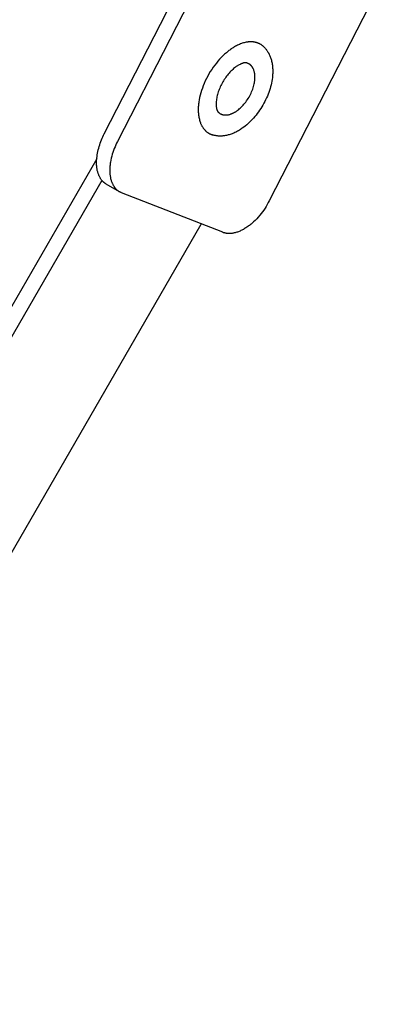
# Model space of a CAD drawing. Units: millimetres. Extents: x 1595 to 2529, y 1964 to 2383.
# Drawn here: x 2162 to 2200, y 2171 to 2277 of the extents above; entities that cross this region are included whole.
import ezdxf

# ---------------------------------------------------------------- set-up
doc = ezdxf.new("R2010")
doc.units = ezdxf.units.MM
doc.header["$LTSCALE"] = 100
doc.layers.add('GIP_Visible', color=7, linetype='Continuous')

# ---------------------------------------------------------------- blocks, each defined once
blk = doc.blocks.new('VECO-Isotherm-GP-D10-240-M8+ZB_Iso_1')
at = {"layer": 'GIP_Visible'}
for points in [[(141.08, 321.73), (129.88, 299.86), (129.79, 299.67), (129.7, 299.48), (129.62, 299.28), (129.54, 299.08), (129.46, 298.88), (129.39, 298.68), (129.32, 298.47), (129.27, 298.26), (129.21, 298.05), (129.17, 297.84), (129.13, 297.63), (129.11, 297.52), (129.1, 297.42), (129.09, 297.31), (129.08, 297.21), (129.07, 297.11), (129.06, 297), (129.06, 296.9), (129.06, 296.8), (129.06, 296.7), (129.06, 296.61), (129.06, 296.51), (129.07, 296.41), (129.08, 296.32), (129.09, 296.23), (129.1, 296.14), (129.12, 296.05), (129.13, 295.96), (129.15, 295.87), (129.17, 295.79), (129.19, 295.71), (129.22, 295.63), (129.25, 295.55), (129.27, 295.48), (129.3, 295.4), (129.34, 295.33), (129.37, 295.26), (129.4, 295.19), (129.44, 295.13), (129.48, 295.07), (129.5, 295.04), (129.52, 295.01), (129.54, 294.98), (129.56, 294.95), (129.58, 294.92), (129.6, 294.89), (129.62, 294.87), (129.65, 294.84), (129.67, 294.81), (129.69, 294.79), (129.72, 294.76), (129.74, 294.74), (129.76, 294.72), (129.79, 294.69), (129.81, 294.67), (129.83, 294.65), (129.86, 294.63), (129.88, 294.61), (129.91, 294.59), (129.94, 294.57), (129.96, 294.55), (129.99, 294.53), (130.01, 294.52), (130.04, 294.5), (130.07, 294.48), (130.09, 294.47)], [(128.22, 295.67), (128.18, 295.72), (128.14, 295.77), (128.11, 295.82), (128.07, 295.87), (128.04, 295.92), (128.01, 295.98), (127.98, 296.03), (127.95, 296.09), (127.92, 296.15), (127.89, 296.21), (127.87, 296.27), (127.84, 296.34), (127.82, 296.4), (127.8, 296.47), (127.78, 296.54), (127.76, 296.61), (127.74, 296.68), (127.72, 296.75), (127.71, 296.83), (127.7, 296.9), (127.68, 296.98), (127.67, 297.06), (127.66, 297.14), (127.66, 297.22), (127.65, 297.3), (127.65, 297.38), (127.64, 297.46), (127.64, 297.55), (127.64, 297.63), (127.65, 297.72), (127.65, 297.89), (127.67, 298.07), (127.69, 298.24), (127.71, 298.42), (127.74, 298.6), (127.78, 298.78), (127.82, 298.96), (127.87, 299.14), (127.92, 299.32), (127.98, 299.5), (128.04, 299.67), (128.1, 299.85), (128.17, 300.02), (128.24, 300.19), (128.31, 300.35), (128.39, 300.52), (128.47, 300.67), (139.83, 322.87)], [(157.5, 315.69), (146.13, 293.5), (146.03, 293.3), (145.92, 293.1), (145.8, 292.9), (145.68, 292.71), (145.54, 292.51), (145.4, 292.31), (145.26, 292.12), (145.11, 291.94), (144.95, 291.75), (144.79, 291.57), (144.62, 291.4), (144.45, 291.24), (144.36, 291.16), (144.27, 291.08), (144.19, 291.01), (144.1, 290.93), (144.01, 290.86), (143.92, 290.8), (143.83, 290.73), (143.73, 290.67), (143.64, 290.61), (143.55, 290.55), (143.46, 290.49), (143.37, 290.44), (143.28, 290.39), (143.19, 290.34), (143.1, 290.3), (143.01, 290.26), (142.92, 290.22), (142.83, 290.19), (142.74, 290.15), (142.65, 290.13), (142.56, 290.1), (142.48, 290.08), (142.39, 290.06), (142.31, 290.04), (142.23, 290.02), (142.15, 290.01), (142.07, 290), (141.99, 290), (141.91, 289.99), (141.83, 289.99), (141.8, 289.99), (141.76, 289.99), (141.72, 289.99), (141.68, 290), (141.65, 290), (141.61, 290), (141.58, 290.01), (141.54, 290.01), (141.51, 290.02), (141.47, 290.02), (141.44, 290.03), (141.41, 290.04), (141.37, 290.05), (141.34, 290.06), (141.31, 290.06), (141.28, 290.07), (141.25, 290.08), (141.21, 290.09), (141.18, 290.1), (141.15, 290.12), (130.32, 294.36), (130.29, 294.37), (130.26, 294.38), (130.23, 294.39), (130.21, 294.41), (130.18, 294.42), (130.15, 294.44), (130.12, 294.45), (130.09, 294.47)], [(142.43, 309.98), (142.34, 309.93), (142.26, 309.88), (142.17, 309.82), (142.08, 309.76), (141.99, 309.7), (141.9, 309.63), (141.81, 309.57), (141.72, 309.5), (141.54, 309.35), (141.36, 309.19), (141.18, 309.02), (141, 308.84), (140.82, 308.65), (140.64, 308.45), (140.47, 308.24), (140.3, 308.02), (140.13, 307.79), (139.97, 307.56), (139.82, 307.32), (139.68, 307.07), (139.54, 306.82), (139.41, 306.57), (139.28, 306.32), (139.17, 306.06), (139.06, 305.81), (138.97, 305.55), (138.88, 305.3), (138.81, 305.05), (138.74, 304.8), (138.68, 304.56), (138.64, 304.32), (138.6, 304.09), (138.58, 303.98), (138.57, 303.87), (138.56, 303.76), (138.55, 303.65), (138.54, 303.54), (138.54, 303.44), (138.53, 303.33), (138.53, 303.23), (138.54, 303.12), (138.54, 303), (138.55, 302.89), (138.56, 302.78), (138.57, 302.66), (138.58, 302.55), (138.6, 302.44), (138.62, 302.33), (138.65, 302.23), (138.67, 302.12), (138.7, 302.02), (138.74, 301.91), (138.76, 301.86), (138.78, 301.81), (138.79, 301.77), (138.82, 301.72), (138.84, 301.67), (138.86, 301.62), (138.88, 301.58), (138.91, 301.53), (138.93, 301.49), (138.96, 301.44), (138.98, 301.4), (139.01, 301.36), (139.04, 301.31), (139.07, 301.27), (139.09, 301.23), (139.12, 301.19), (139.16, 301.16), (139.19, 301.12), (139.22, 301.08), (139.25, 301.05), (139.29, 301.01), (139.32, 300.98), (139.36, 300.94), (139.39, 300.91), (139.43, 300.88), (139.47, 300.85), (139.51, 300.82), (139.54, 300.79), (139.58, 300.77), (139.62, 300.74), (139.67, 300.72), (139.71, 300.69), (139.75, 300.67), (139.79, 300.65), (139.83, 300.63), (139.88, 300.61), (139.92, 300.59), (139.97, 300.58), (140.01, 300.56), (140.06, 300.54)], [(145.54, 309.98), (145.59, 309.93), (145.65, 309.88), (145.69, 309.83), (145.74, 309.77), (145.79, 309.72), (145.83, 309.66), (145.88, 309.6), (145.92, 309.54), (145.96, 309.48), (146, 309.42), (146.04, 309.35), (146.07, 309.29), (146.11, 309.22), (146.14, 309.15), (146.17, 309.09), (146.2, 309.02), (146.24, 308.92), (146.28, 308.83), (146.31, 308.73), (146.34, 308.64), (146.37, 308.54), (146.39, 308.44), (146.42, 308.34), (146.44, 308.23), (146.46, 308.13), (146.47, 308.02), (146.48, 307.92), (146.49, 307.81), (146.5, 307.7), (146.51, 307.59), (146.51, 307.49), (146.51, 307.38), (146.51, 307.25), (146.51, 307.13), (146.5, 307.01), (146.49, 306.89), (146.47, 306.69), (146.44, 306.49), (146.41, 306.29), (146.37, 306.1), (146.33, 305.9), (146.28, 305.7), (146.22, 305.5), (146.16, 305.3), (146.09, 305.1), (146.01, 304.9), (145.93, 304.71), (145.85, 304.51), (145.75, 304.31), (145.66, 304.12), (145.56, 303.93), (145.45, 303.74), (145.34, 303.55), (145.22, 303.37), (145.1, 303.19), (144.98, 303.01), (144.85, 302.84), (144.72, 302.67), (144.59, 302.51), (144.45, 302.35), (144.31, 302.19), (144.17, 302.05), (144.02, 301.9), (143.87, 301.76), (143.72, 301.63), (143.56, 301.5), (143.41, 301.38), (143.25, 301.26), (143.14, 301.19), (143.04, 301.13), (142.94, 301.06), (142.83, 301), (142.74, 300.95), (142.64, 300.89), (142.54, 300.85), (142.45, 300.8), (142.35, 300.75), (142.25, 300.71), (142.15, 300.67), (142.05, 300.64), (141.95, 300.6), (141.85, 300.57), (141.75, 300.54), (141.66, 300.52), (141.56, 300.5), (141.46, 300.48), (141.36, 300.46), (141.26, 300.45), (141.18, 300.44), (141.11, 300.43), (141.03, 300.43), (140.96, 300.43), (140.88, 300.42), (140.81, 300.43), (140.73, 300.43), (140.66, 300.43), (140.59, 300.44), (140.51, 300.45), (140.44, 300.46), (140.37, 300.47), (140.3, 300.48), (140.23, 300.5), (140.16, 300.52), (140.09, 300.54)], [(145.52, 310.01), (145.49, 310.04), (145.45, 310.07), (145.41, 310.1), (145.37, 310.13), (145.34, 310.16), (145.3, 310.18), (145.26, 310.21), (145.22, 310.24), (145.17, 310.26), (145.13, 310.28), (145.09, 310.31), (145.05, 310.33), (145, 310.35), (144.96, 310.36), (144.92, 310.38), (144.87, 310.4), (144.82, 310.41), (144.78, 310.43), (144.73, 310.44), (144.68, 310.45), (144.64, 310.46), (144.59, 310.47), (144.54, 310.48), (144.49, 310.49), (144.44, 310.5), (144.39, 310.5), (144.34, 310.51), (144.29, 310.51), (144.24, 310.51), (144.19, 310.51), (144.14, 310.51), (144.09, 310.51), (144.04, 310.51), (143.99, 310.51), (143.94, 310.5), (143.88, 310.5), (143.83, 310.49), (143.78, 310.48), (143.73, 310.47), (143.67, 310.46), (143.57, 310.44), (143.46, 310.42), (143.36, 310.39), (143.25, 310.36), (143.15, 310.32), (143.04, 310.28), (142.94, 310.24), (142.84, 310.19), (142.73, 310.14), (142.63, 310.09), (142.53, 310.04), (142.43, 309.98)], [(145.54, 309.98), (145.52, 310.01)], [(142.83, 308.01), (142.78, 307.98), (142.72, 307.94), (142.66, 307.9), (142.6, 307.86), (142.51, 307.79), (142.41, 307.72), (142.32, 307.64), (142.22, 307.55), (142.12, 307.46), (142.03, 307.37), (141.93, 307.27), (141.84, 307.17), (141.75, 307.06), (141.66, 306.95), (141.57, 306.83), (141.48, 306.72), (141.4, 306.6), (141.31, 306.47), (141.24, 306.35), (141.16, 306.22), (141.09, 306.09), (141.02, 305.95), (140.95, 305.82), (140.89, 305.69), (140.83, 305.55), (140.77, 305.42), (140.72, 305.29), (140.68, 305.15), (140.64, 305.02), (140.6, 304.89), (140.56, 304.76), (140.53, 304.63), (140.51, 304.51), (140.49, 304.38), (140.47, 304.26), (140.46, 304.14), (140.45, 304.07), (140.45, 304), (140.45, 303.94), (140.44, 303.87), (140.45, 303.77), (140.45, 303.67), (140.45, 303.63), (140.46, 303.58), (140.46, 303.54), (140.47, 303.5), (140.47, 303.46), (140.48, 303.43), (140.48, 303.39), (140.49, 303.36), (140.5, 303.33), (140.51, 303.3), (140.52, 303.27), (140.52, 303.24), (140.53, 303.22), (140.54, 303.19), (140.55, 303.17), (140.56, 303.15), (140.57, 303.13), (140.58, 303.11), (140.6, 303.09), (140.61, 303.07), (140.61, 303.06), (140.62, 303.05), (140.62, 303.05), (140.63, 303.04), (140.63, 303.03), (140.64, 303.02), (140.65, 303.02), (140.65, 303.01), (140.66, 303), (140.66, 303), (140.67, 302.99), (140.67, 302.98), (140.68, 302.98), (140.69, 302.97), (140.7, 302.96)], [(140.89, 302.82), (140.91, 302.81), (140.93, 302.8), (140.95, 302.79), (140.97, 302.78), (141, 302.77), (141.02, 302.76), (141.04, 302.75), (141.06, 302.74), (141.08, 302.74), (141.1, 302.73), (141.13, 302.72), (141.15, 302.72), (141.17, 302.71), (141.19, 302.71), (141.22, 302.7), (141.24, 302.7), (141.26, 302.69), (141.29, 302.69), (141.31, 302.69), (141.33, 302.68), (141.36, 302.68), (141.38, 302.68), (141.41, 302.68), (141.43, 302.68), (141.46, 302.68), (141.48, 302.68), (141.51, 302.68), (141.53, 302.68), (141.58, 302.68), (141.63, 302.69), (141.68, 302.7), (141.73, 302.7), (141.78, 302.71), (141.83, 302.73), (141.88, 302.74), (141.93, 302.75), (141.98, 302.77), (142.03, 302.79), (142.08, 302.81), (142.13, 302.83), (142.18, 302.85), (142.23, 302.87), (142.28, 302.9), (142.33, 302.92), (142.38, 302.95), (142.43, 302.97), (142.48, 303), (142.53, 303.03), (142.58, 303.06), (142.63, 303.1), (142.67, 303.13), (142.72, 303.17), (142.77, 303.2), (142.83, 303.24), (142.93, 303.33), (143.03, 303.42), (143.13, 303.51), (143.23, 303.61), (143.33, 303.72), (143.43, 303.83), (143.52, 303.95), (143.62, 304.07), (143.71, 304.2), (143.8, 304.33), (143.88, 304.46), (143.97, 304.6), (144.04, 304.73), (144.12, 304.88), (144.19, 305.02), (144.25, 305.16), (144.31, 305.3), (144.36, 305.45), (144.41, 305.59), (144.45, 305.73), (144.49, 305.86), (144.52, 306), (144.55, 306.13), (144.57, 306.26), (144.58, 306.32), (144.58, 306.39), (144.59, 306.45), (144.59, 306.51), (144.6, 306.57), (144.6, 306.62), (144.6, 306.68), (144.6, 306.74), (144.6, 306.79), (144.6, 306.85), (144.6, 306.9), (144.59, 306.96), (144.59, 307.01), (144.58, 307.07), (144.58, 307.12), (144.57, 307.17), (144.56, 307.23), (144.55, 307.28), (144.53, 307.33), (144.52, 307.38), (144.5, 307.43), (144.49, 307.48), (144.47, 307.53), (144.45, 307.57), (144.43, 307.62), (144.41, 307.66), (144.4, 307.69), (144.38, 307.71), (144.37, 307.73), (144.36, 307.75), (144.35, 307.77), (144.33, 307.79), (144.32, 307.81), (144.31, 307.83), (144.29, 307.85), (144.28, 307.87), (144.26, 307.89), (144.25, 307.91), (144.23, 307.92), (144.22, 307.94), (144.2, 307.96), (144.19, 307.98), (144.17, 307.99), (144.15, 308.01), (144.13, 308.02), (144.12, 308.04), (144.1, 308.05), (144.08, 308.07), (144.06, 308.08), (144.04, 308.1), (144.02, 308.11), (144.01, 308.12), (143.99, 308.13), (143.97, 308.14)], [(143.75, 308.24), (143.73, 308.25), (143.72, 308.25), (143.72, 308.25), (143.71, 308.25), (143.7, 308.26), (143.69, 308.26), (143.68, 308.26), (143.67, 308.26), (143.67, 308.26), (143.66, 308.26), (143.65, 308.27), (143.64, 308.27), (143.63, 308.27), (143.62, 308.27), (143.61, 308.27), (143.59, 308.27), (143.57, 308.27), (143.54, 308.27), (143.52, 308.27), (143.5, 308.27), (143.47, 308.26), (143.44, 308.26), (143.42, 308.25), (143.39, 308.25), (143.36, 308.24), (143.33, 308.23), (143.3, 308.22), (143.27, 308.21), (143.23, 308.2), (143.2, 308.19), (143.16, 308.17), (143.13, 308.16), (143.09, 308.14), (143.05, 308.12), (143.01, 308.1), (142.92, 308.06), (142.83, 308.01)], [(143.97, 308.14), (143.94, 308.16), (143.91, 308.17), (143.89, 308.19), (143.86, 308.2), (143.83, 308.21), (143.8, 308.22), (143.77, 308.23), (143.75, 308.24)], [(140.7, 302.97), (140.72, 302.94), (140.75, 302.92), (140.77, 302.91), (140.79, 302.89), (140.82, 302.87), (140.84, 302.85), (140.87, 302.84), (140.89, 302.82)], [(140.06, 300.54), (140.09, 300.54)], [(127.66, 297.98), (3.41, 82.77)], [(128.22, 295.67), (4.82, 81.96)], [(128.68, 295.28), (128.65, 295.3), (128.62, 295.32), (128.59, 295.34), (128.56, 295.36), (128.53, 295.38), (128.5, 295.41), (128.47, 295.43), (128.44, 295.45), (128.41, 295.48), (128.38, 295.5), (128.35, 295.53), (128.32, 295.56), (128.3, 295.59), (128.27, 295.61), (128.24, 295.64), (128.22, 295.67)], [(130.09, 294.47), (128.68, 295.28)], [(14.82, 76.18), (138.86, 291.01)]]:
    blk.add_lwpolyline(points, dxfattribs=at)

msp = doc.modelspace()

# ---------------------------------------------------------------- block references
at = {"layer": 'GIP_Visible'}
msp.add_blockref('VECO-Isotherm-GP-D10-240-M8+ZB_Iso_1', (2042.51, 1963.96, 52.32), dxfattribs=at)

doc.saveas('drawing.dxf')
